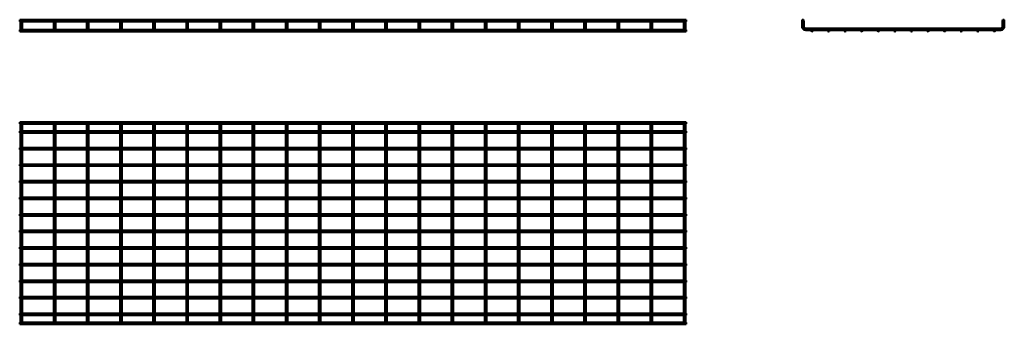
# Model space of a CAD drawing. Units: millimetres. Extents: x 573 to 3542, y 2292 to 3211.
import ezdxf

# ---------------------------------------------------------------- set-up
doc = ezdxf.new("R2010")
doc.units = ezdxf.units.MM

msp = doc.modelspace()

# ---------------------------------------------------------------- linework, layer by layer
at = {"color": 7, "linetype": 'Continuous', "lineweight": 50}
for p, q in [((2582.9, 3210.8), (572.9, 3210.8)), ((572.9, 3210.8), (572.9, 3205.8)), ((2582.9, 3210.8), (2582.9, 3205.8)), ((572.9, 3205.8), (575.4, 3205.8)), ((575.9, 3180.5), (572.9, 3180.5)), ((572.9, 3178), (572.9, 3180.5)), ((572.9, 3175.5), (572.9, 3178)), ((575.4, 3205.8), (575.4, 3190.5)), ((575.4, 3190.5), (575.4, 3182)), ((576, 3206.4), (577.9, 3206.4)), ((577.9, 3206.4), (579.8, 3206.4)), ((675.9, 3180.5), (579.8, 3180.5)), ((580.4, 3205.8), (675.4, 3205.8)), ((580.4, 3190.5), (580.4, 3205.8)), ((580.4, 3182), (580.4, 3190.5)), ((675.4, 3205.8), (675.4, 3190.5)), ((675.4, 3190.5), (675.4, 3182)), ((676, 3206.4), (677.9, 3206.4)), ((677.9, 3206.4), (679.8, 3206.4)), ((775.9, 3180.5), (679.8, 3180.5)), ((680.4, 3205.8), (775.4, 3205.8)), ((680.4, 3190.5), (680.4, 3205.8)), ((680.4, 3182), (680.4, 3190.5)), ((775.4, 3205.8), (775.4, 3190.5)), ((775.4, 3190.5), (775.4, 3182)), ((776, 3206.4), (777.9, 3206.4)), ((777.9, 3206.4), (779.8, 3206.4)), ((875.9, 3180.5), (779.8, 3180.5)), ((780.4, 3205.8), (875.4, 3205.8)), ((780.4, 3190.5), (780.4, 3205.8)), ((780.4, 3182), (780.4, 3190.5)), ((875.4, 3205.8), (875.4, 3190.5)), ((875.4, 3190.5), (875.4, 3182)), ((876, 3206.4), (877.9, 3206.4)), ((877.9, 3206.4), (879.8, 3206.4)), ((975.9, 3180.5), (879.8, 3180.5)), ((880.4, 3205.8), (975.4, 3205.8)), ((880.4, 3190.5), (880.4, 3205.8)), ((880.4, 3182), (880.4, 3190.5)), ((975.4, 3205.8), (975.4, 3190.5)), ((975.4, 3190.5), (975.4, 3182)), ((976, 3206.4), (977.9, 3206.4)), ((977.9, 3206.4), (979.8, 3206.4)), ((1075.9, 3180.5), (979.8, 3180.5)), ((980.4, 3205.8), (1075.4, 3205.8)), ((980.4, 3190.5), (980.4, 3205.8)), ((980.4, 3182), (980.4, 3190.5)), ((1075.4, 3205.8), (1075.4, 3190.5)), ((1075.4, 3190.5), (1075.4, 3182)), ((1076, 3206.4), (1077.9, 3206.4)), ((1077.9, 3206.4), (1079.8, 3206.4)), ((1175.9, 3180.5), (1079.8, 3180.5)), ((1080.4, 3205.8), (1175.4, 3205.8)), ((1080.4, 3190.5), (1080.4, 3205.8)), ((1080.4, 3182), (1080.4, 3190.5)), ((1175.4, 3205.8), (1175.4, 3190.5)), ((1175.4, 3190.5), (1175.4, 3182)), ((1176, 3206.4), (1177.9, 3206.4)), ((1177.9, 3206.4), (1179.8, 3206.4)), ((1275.9, 3180.5), (1179.8, 3180.5)), ((1180.4, 3205.8), (1275.4, 3205.8)), ((1180.4, 3190.5), (1180.4, 3205.8)), ((1180.4, 3182), (1180.4, 3190.5)), ((1275.4, 3205.8), (1275.4, 3190.5)), ((1275.4, 3190.5), (1275.4, 3182)), ((1276, 3206.4), (1277.9, 3206.4)), ((1277.9, 3206.4), (1279.8, 3206.4)), ((1375.9, 3180.5), (1279.8, 3180.5)), ((1280.4, 3205.8), (1375.4, 3205.8)), ((1280.4, 3190.5), (1280.4, 3205.8)), ((1280.4, 3182), (1280.4, 3190.5)), ((1375.4, 3205.8), (1375.4, 3190.5)), ((1375.4, 3190.5), (1375.4, 3182)), ((1376, 3206.4), (1377.9, 3206.4)), ((1377.9, 3206.4), (1379.8, 3206.4)), ((1475.9, 3180.5), (1379.8, 3180.5)), ((1380.4, 3205.8), (1475.4, 3205.8)), ((1380.4, 3190.5), (1380.4, 3205.8)), ((1380.4, 3182), (1380.4, 3190.5)), ((1475.4, 3205.8), (1475.4, 3190.5)), ((1475.4, 3190.5), (1475.4, 3182)), ((1476, 3206.4), (1477.9, 3206.4)), ((1477.9, 3206.4), (1479.8, 3206.4)), ((1575.9, 3180.5), (1479.8, 3180.5)), ((1480.4, 3205.8), (1575.4, 3205.8)), ((1480.4, 3190.5), (1480.4, 3205.8)), ((1480.4, 3182), (1480.4, 3190.5)), ((1575.4, 3205.8), (1575.4, 3190.5)), ((1575.4, 3190.5), (1575.4, 3182)), ((1576, 3206.4), (1577.9, 3206.4)), ((1577.9, 3206.4), (1579.8, 3206.4)), ((1675.9, 3180.5), (1579.8, 3180.5)), ((1580.4, 3205.8), (1675.4, 3205.8)), ((1580.4, 3190.5), (1580.4, 3205.8)), ((1580.4, 3182), (1580.4, 3190.5)), ((1675.4, 3205.8), (1675.4, 3190.5)), ((1675.4, 3190.5), (1675.4, 3182)), ((1676, 3206.4), (1677.9, 3206.4)), ((1677.9, 3206.4), (1679.8, 3206.4)), ((1775.9, 3180.5), (1679.8, 3180.5)), ((1680.4, 3205.8), (1775.4, 3205.8)), ((1680.4, 3190.5), (1680.4, 3205.8)), ((1680.4, 3182), (1680.4, 3190.5)), ((1775.4, 3205.8), (1775.4, 3190.5)), ((1775.4, 3190.5), (1775.4, 3182)), ((1776, 3206.4), (1777.9, 3206.4)), ((1777.9, 3206.4), (1779.8, 3206.4)), ((1875.9, 3180.5), (1779.8, 3180.5)), ((1780.4, 3205.8), (1875.4, 3205.8)), ((1780.4, 3190.5), (1780.4, 3205.8)), ((1780.4, 3182), (1780.4, 3190.5)), ((1875.4, 3205.8), (1875.4, 3190.5)), ((1875.4, 3190.5), (1875.4, 3182)), ((1876, 3206.4), (1877.9, 3206.4)), ((1877.9, 3206.4), (1879.8, 3206.4)), ((1975.9, 3180.5), (1879.8, 3180.5)), ((1880.4, 3205.8), (1975.4, 3205.8)), ((1880.4, 3190.5), (1880.4, 3205.8)), ((1880.4, 3182), (1880.4, 3190.5)), ((1975.4, 3205.8), (1975.4, 3190.5)), ((1975.4, 3190.5), (1975.4, 3182)), ((1976, 3206.4), (1977.9, 3206.4)), ((1977.9, 3206.4), (1979.8, 3206.4)), ((2075.9, 3180.5), (1979.8, 3180.5)), ((1980.4, 3205.8), (2075.4, 3205.8)), ((1980.4, 3190.5), (1980.4, 3205.8)), ((1980.4, 3182), (1980.4, 3190.5)), ((2075.4, 3205.8), (2075.4, 3190.5)), ((2075.4, 3190.5), (2075.4, 3182)), ((2076, 3206.4), (2077.9, 3206.4)), ((2077.9, 3206.4), (2079.8, 3206.4)), ((2175.9, 3180.5), (2079.8, 3180.5)), ((2080.4, 3205.8), (2175.4, 3205.8)), ((2080.4, 3190.5), (2080.4, 3205.8)), ((2080.4, 3182), (2080.4, 3190.5)), ((2175.4, 3205.8), (2175.4, 3190.5)), ((2175.4, 3190.5), (2175.4, 3182)), ((2176, 3206.4), (2177.9, 3206.4)), ((2177.9, 3206.4), (2179.8, 3206.4)), ((2275.9, 3180.5), (2179.8, 3180.5)), ((2180.4, 3205.8), (2275.4, 3205.8)), ((2180.4, 3190.5), (2180.4, 3205.8)), ((2180.4, 3182), (2180.4, 3190.5)), ((2275.4, 3205.8), (2275.4, 3190.5)), ((2275.4, 3190.5), (2275.4, 3182)), ((2276, 3206.4), (2277.9, 3206.4)), ((2277.9, 3206.4), (2279.8, 3206.4)), ((2375.9, 3180.5), (2279.8, 3180.5)), ((2280.4, 3205.8), (2375.4, 3205.8)), ((2280.4, 3190.5), (2280.4, 3205.8)), ((2280.4, 3182), (2280.4, 3190.5)), ((2375.4, 3205.8), (2375.4, 3190.5)), ((2375.4, 3190.5), (2375.4, 3182)), ((2376, 3206.4), (2377.9, 3206.4)), ((2377.9, 3206.4), (2379.8, 3206.4)), ((2475.9, 3180.5), (2379.8, 3180.5)), ((2380.4, 3205.8), (2475.4, 3205.8)), ((2380.4, 3190.5), (2380.4, 3205.8)), ((2380.4, 3182), (2380.4, 3190.5)), ((2475.4, 3205.8), (2475.4, 3190.5)), ((2475.4, 3190.5), (2475.4, 3182)), ((2476, 3206.4), (2477.9, 3206.4)), ((2477.9, 3206.4), (2479.8, 3206.4)), ((2575.9, 3180.5), (2479.8, 3180.5)), ((2480.4, 3205.8), (2575.4, 3205.8)), ((2480.4, 3190.5), (2480.4, 3205.8)), ((2480.4, 3182), (2480.4, 3190.5)), ((2575.4, 3205.8), (2575.4, 3190.5)), ((2575.4, 3190.5), (2575.4, 3182)), ((2576, 3206.4), (2577.9, 3206.4)), ((2577.9, 3206.4), (2579.8, 3206.4)), ((2582.9, 3180.5), (2579.8, 3180.5)), ((2580.4, 3205.8), (2582.9, 3205.8)), ((2580.4, 3190.5), (2580.4, 3205.8)), ((2580.4, 3182), (2580.4, 3190.5)), ((2582.9, 3178), (2582.9, 3180.5)), ((2582.9, 3175.5), (2582.9, 3178)), ((2932.1, 3206.4), (2932.1, 3190.5)), ((2932.1, 3206.4), (2932.9, 3206.4)), ((2936.2, 3206.4), (2937.1, 3206.4)), ((2937.1, 3190.5), (2937.1, 3206.4)), ((3531.1, 3184.5), (2943.1, 3184.5)), ((2943.1, 3179.5), (2960.1, 3179.5)), ((2964, 3179.5), (3010.1, 3179.5)), ((3014, 3179.5), (3060.1, 3179.5)), ((3064, 3179.5), (3110.1, 3179.5)), ((3114, 3179.5), (3160.1, 3179.5)), ((3164, 3179.5), (3210.1, 3179.5)), ((3214, 3179.5), (3260.1, 3179.5)), ((3264, 3179.5), (3310.1, 3179.5)), ((3314, 3179.5), (3360.1, 3179.5)), ((3364, 3179.5), (3410.1, 3179.5)), ((3414, 3179.5), (3460.1, 3179.5)), ((3464, 3179.5), (3510.1, 3179.5)), ((3514, 3179.5), (3531.1, 3179.5)), ((3537.1, 3206.4), (3537.1, 3190.5)), ((3537.1, 3206.4), (3537.9, 3206.4)), ((3541.2, 3206.4), (3542.1, 3206.4)), ((3542.1, 3190.5), (3542.1, 3206.4)), ((572.9, 3175.5), (2582.9, 3175.5)), ((2582.9, 2902), (572.9, 2902)), ((572.9, 2897), (572.9, 2902)), ((572.9, 2897), (2582.9, 2897)), ((575.4, 2891), (575.4, 2897)), ((575.4, 2303), (575.4, 2891)), ((580.4, 2897), (580.4, 2891)), ((580.4, 2891), (580.4, 2303)), ((675.4, 2891), (675.4, 2897)), ((675.4, 2303), (675.4, 2891)), ((680.4, 2897), (680.4, 2891)), ((680.4, 2891), (680.4, 2303)), ((775.4, 2891), (775.4, 2897)), ((775.4, 2303), (775.4, 2891)), ((780.4, 2897), (780.4, 2891)), ((780.4, 2891), (780.4, 2303)), ((875.4, 2891), (875.4, 2897)), ((875.4, 2303), (875.4, 2891)), ((880.4, 2897), (880.4, 2891)), ((880.4, 2891), (880.4, 2303)), ((975.4, 2891), (975.4, 2897)), ((975.4, 2303), (975.4, 2891)), ((980.4, 2897), (980.4, 2891)), ((980.4, 2891), (980.4, 2303)), ((1075.4, 2891), (1075.4, 2897)), ((1075.4, 2303), (1075.4, 2891)), ((1080.4, 2897), (1080.4, 2891)), ((1080.4, 2891), (1080.4, 2303)), ((1175.4, 2891), (1175.4, 2897)), ((1175.4, 2303), (1175.4, 2891)), ((1180.4, 2897), (1180.4, 2891)), ((1180.4, 2891), (1180.4, 2303)), ((1275.4, 2891), (1275.4, 2897)), ((1275.4, 2303), (1275.4, 2891)), ((1280.4, 2897), (1280.4, 2891)), ((1280.4, 2891), (1280.4, 2303)), ((1375.4, 2891), (1375.4, 2897)), ((1375.4, 2303), (1375.4, 2891)), ((1380.4, 2897), (1380.4, 2891)), ((1380.4, 2891), (1380.4, 2303)), ((1475.4, 2891), (1475.4, 2897)), ((1475.4, 2303), (1475.4, 2891)), ((1480.4, 2897), (1480.4, 2891)), ((1480.4, 2891), (1480.4, 2303)), ((1575.4, 2891), (1575.4, 2897)), ((1575.4, 2303), (1575.4, 2891)), ((1580.4, 2897), (1580.4, 2891)), ((1580.4, 2891), (1580.4, 2303)), ((1675.4, 2891), (1675.4, 2897)), ((1675.4, 2303), (1675.4, 2891)), ((1680.4, 2897), (1680.4, 2891)), ((1680.4, 2891), (1680.4, 2303)), ((1775.4, 2891), (1775.4, 2897)), ((1775.4, 2303), (1775.4, 2891)), ((1780.4, 2897), (1780.4, 2891)), ((1780.4, 2891), (1780.4, 2303)), ((1875.4, 2891), (1875.4, 2897)), ((1875.4, 2303), (1875.4, 2891)), ((1880.4, 2897), (1880.4, 2891)), ((1880.4, 2891), (1880.4, 2303)), ((1975.4, 2891), (1975.4, 2897)), ((1975.4, 2303), (1975.4, 2891)), ((1980.4, 2897), (1980.4, 2891)), ((1980.4, 2891), (1980.4, 2303)), ((2075.4, 2891), (2075.4, 2897)), ((2075.4, 2303), (2075.4, 2891)), ((2080.4, 2897), (2080.4, 2891)), ((2080.4, 2891), (2080.4, 2303)), ((2175.4, 2891), (2175.4, 2897)), ((2175.4, 2303), (2175.4, 2891)), ((2180.4, 2897), (2180.4, 2891)), ((2180.4, 2891), (2180.4, 2303)), ((2275.4, 2891), (2275.4, 2897)), ((2275.4, 2303), (2275.4, 2891)), ((2280.4, 2897), (2280.4, 2891)), ((2280.4, 2891), (2280.4, 2303)), ((2375.4, 2891), (2375.4, 2897)), ((2375.4, 2303), (2375.4, 2891)), ((2380.4, 2897), (2380.4, 2891)), ((2380.4, 2891), (2380.4, 2303)), ((2475.4, 2891), (2475.4, 2897)), ((2475.4, 2303), (2475.4, 2891)), ((2480.4, 2897), (2480.4, 2891)), ((2480.4, 2891), (2480.4, 2303)), ((2575.4, 2891), (2575.4, 2897)), ((2575.4, 2303), (2575.4, 2891)), ((2580.4, 2897), (2580.4, 2891)), ((2580.4, 2891), (2580.4, 2303)), ((2582.9, 2897), (2582.9, 2902)), ((575.4, 2874.5), (572.9, 2874.5)), ((572.9, 2869.5), (572.9, 2874.5)), ((572.9, 2869.5), (575.4, 2869.5)), ((675.4, 2874.5), (580.4, 2874.5)), ((580.4, 2869.5), (675.4, 2869.5)), ((775.4, 2874.5), (680.4, 2874.5)), ((680.4, 2869.5), (775.4, 2869.5)), ((875.4, 2874.5), (780.4, 2874.5)), ((780.4, 2869.5), (875.4, 2869.5)), ((975.4, 2874.5), (880.4, 2874.5)), ((880.4, 2869.5), (975.4, 2869.5)), ((1075.4, 2874.5), (980.4, 2874.5)), ((980.4, 2869.5), (1075.4, 2869.5)), ((1175.4, 2874.5), (1080.4, 2874.5)), ((1080.4, 2869.5), (1175.4, 2869.5)), ((1275.4, 2874.5), (1180.4, 2874.5)), ((1180.4, 2869.5), (1275.4, 2869.5)), ((1375.4, 2874.5), (1280.4, 2874.5)), ((1280.4, 2869.5), (1375.4, 2869.5)), ((1475.4, 2874.5), (1380.4, 2874.5)), ((1380.4, 2869.5), (1475.4, 2869.5)), ((1575.4, 2874.5), (1480.4, 2874.5)), ((1480.4, 2869.5), (1575.4, 2869.5)), ((1675.4, 2874.5), (1580.4, 2874.5)), ((1580.4, 2869.5), (1675.4, 2869.5)), ((1775.4, 2874.5), (1680.4, 2874.5)), ((1680.4, 2869.5), (1775.4, 2869.5)), ((1875.4, 2874.5), (1780.4, 2874.5)), ((1780.4, 2869.5), (1875.4, 2869.5)), ((1975.4, 2874.5), (1880.4, 2874.5)), ((1880.4, 2869.5), (1975.4, 2869.5)), ((2075.4, 2874.5), (1980.4, 2874.5)), ((1980.4, 2869.5), (2075.4, 2869.5)), ((2175.4, 2874.5), (2080.4, 2874.5)), ((2080.4, 2869.5), (2175.4, 2869.5)), ((2275.4, 2874.5), (2180.4, 2874.5)), ((2180.4, 2869.5), (2275.4, 2869.5)), ((2375.4, 2874.5), (2280.4, 2874.5)), ((2280.4, 2869.5), (2375.4, 2869.5)), ((2475.4, 2874.5), (2380.4, 2874.5)), ((2380.4, 2869.5), (2475.4, 2869.5)), ((2575.4, 2874.5), (2480.4, 2874.5)), ((2480.4, 2869.5), (2575.4, 2869.5)), ((2582.9, 2874.5), (2580.4, 2874.5)), ((2580.4, 2869.5), (2582.9, 2869.5)), ((2582.9, 2869.5), (2582.9, 2874.5)), ((575.4, 2824.5), (572.9, 2824.5)), ((572.9, 2819.5), (572.9, 2824.5)), ((675.4, 2824.5), (580.4, 2824.5)), ((775.4, 2824.5), (680.4, 2824.5)), ((875.4, 2824.5), (780.4, 2824.5)), ((975.4, 2824.5), (880.4, 2824.5)), ((1075.4, 2824.5), (980.4, 2824.5)), ((1175.4, 2824.5), (1080.4, 2824.5)), ((1275.4, 2824.5), (1180.4, 2824.5)), ((1375.4, 2824.5), (1280.4, 2824.5)), ((1475.4, 2824.5), (1380.4, 2824.5)), ((1575.4, 2824.5), (1480.4, 2824.5)), ((1675.4, 2824.5), (1580.4, 2824.5)), ((1775.4, 2824.5), (1680.4, 2824.5)), ((1875.4, 2824.5), (1780.4, 2824.5)), ((1975.4, 2824.5), (1880.4, 2824.5)), ((2075.4, 2824.5), (1980.4, 2824.5)), ((2175.4, 2824.5), (2080.4, 2824.5)), ((2275.4, 2824.5), (2180.4, 2824.5)), ((2375.4, 2824.5), (2280.4, 2824.5)), ((2475.4, 2824.5), (2380.4, 2824.5)), ((2575.4, 2824.5), (2480.4, 2824.5)), ((2582.9, 2824.5), (2580.4, 2824.5)), ((2582.9, 2819.5), (2582.9, 2824.5)), ((572.9, 2819.5), (575.4, 2819.5)), ((580.4, 2819.5), (675.4, 2819.5)), ((680.4, 2819.5), (775.4, 2819.5)), ((780.4, 2819.5), (875.4, 2819.5)), ((880.4, 2819.5), (975.4, 2819.5)), ((980.4, 2819.5), (1075.4, 2819.5)), ((1080.4, 2819.5), (1175.4, 2819.5)), ((1180.4, 2819.5), (1275.4, 2819.5)), ((1280.4, 2819.5), (1375.4, 2819.5)), ((1380.4, 2819.5), (1475.4, 2819.5)), ((1480.4, 2819.5), (1575.4, 2819.5)), ((1580.4, 2819.5), (1675.4, 2819.5)), ((1680.4, 2819.5), (1775.4, 2819.5)), ((1780.4, 2819.5), (1875.4, 2819.5)), ((1880.4, 2819.5), (1975.4, 2819.5)), ((1980.4, 2819.5), (2075.4, 2819.5)), ((2080.4, 2819.5), (2175.4, 2819.5)), ((2180.4, 2819.5), (2275.4, 2819.5)), ((2280.4, 2819.5), (2375.4, 2819.5)), ((2380.4, 2819.5), (2475.4, 2819.5)), ((2480.4, 2819.5), (2575.4, 2819.5)), ((2580.4, 2819.5), (2582.9, 2819.5)), ((575.4, 2774.5), (572.9, 2774.5)), ((572.9, 2769.5), (572.9, 2774.5)), ((572.9, 2769.5), (575.4, 2769.5)), ((675.4, 2774.5), (580.4, 2774.5)), ((580.4, 2769.5), (675.4, 2769.5)), ((775.4, 2774.5), (680.4, 2774.5)), ((680.4, 2769.5), (775.4, 2769.5)), ((875.4, 2774.5), (780.4, 2774.5)), ((780.4, 2769.5), (875.4, 2769.5)), ((975.4, 2774.5), (880.4, 2774.5)), ((880.4, 2769.5), (975.4, 2769.5)), ((1075.4, 2774.5), (980.4, 2774.5)), ((980.4, 2769.5), (1075.4, 2769.5)), ((1175.4, 2774.5), (1080.4, 2774.5)), ((1080.4, 2769.5), (1175.4, 2769.5)), ((1275.4, 2774.5), (1180.4, 2774.5)), ((1180.4, 2769.5), (1275.4, 2769.5)), ((1375.4, 2774.5), (1280.4, 2774.5)), ((1280.4, 2769.5), (1375.4, 2769.5)), ((1475.4, 2774.5), (1380.4, 2774.5)), ((1380.4, 2769.5), (1475.4, 2769.5)), ((1575.4, 2774.5), (1480.4, 2774.5)), ((1480.4, 2769.5), (1575.4, 2769.5)), ((1675.4, 2774.5), (1580.4, 2774.5)), ((1580.4, 2769.5), (1675.4, 2769.5)), ((1775.4, 2774.5), (1680.4, 2774.5)), ((1680.4, 2769.5), (1775.4, 2769.5)), ((1875.4, 2774.5), (1780.4, 2774.5)), ((1780.4, 2769.5), (1875.4, 2769.5)), ((1975.4, 2774.5), (1880.4, 2774.5)), ((1880.4, 2769.5), (1975.4, 2769.5)), ((2075.4, 2774.5), (1980.4, 2774.5)), ((1980.4, 2769.5), (2075.4, 2769.5)), ((2175.4, 2774.5), (2080.4, 2774.5)), ((2080.4, 2769.5), (2175.4, 2769.5)), ((2275.4, 2774.5), (2180.4, 2774.5)), ((2180.4, 2769.5), (2275.4, 2769.5)), ((2375.4, 2774.5), (2280.4, 2774.5)), ((2280.4, 2769.5), (2375.4, 2769.5)), ((2475.4, 2774.5), (2380.4, 2774.5)), ((2380.4, 2769.5), (2475.4, 2769.5)), ((2575.4, 2774.5), (2480.4, 2774.5)), ((2480.4, 2769.5), (2575.4, 2769.5)), ((2582.9, 2774.5), (2580.4, 2774.5)), ((2580.4, 2769.5), (2582.9, 2769.5)), ((2582.9, 2769.5), (2582.9, 2774.5)), ((575.4, 2724.5), (572.9, 2724.5)), ((572.9, 2719.5), (572.9, 2724.5)), ((572.9, 2719.5), (575.4, 2719.5)), ((675.4, 2724.5), (580.4, 2724.5)), ((580.4, 2719.5), (675.4, 2719.5)), ((775.4, 2724.5), (680.4, 2724.5)), ((680.4, 2719.5), (775.4, 2719.5)), ((875.4, 2724.5), (780.4, 2724.5)), ((780.4, 2719.5), (875.4, 2719.5)), ((975.4, 2724.5), (880.4, 2724.5)), ((880.4, 2719.5), (975.4, 2719.5)), ((1075.4, 2724.5), (980.4, 2724.5)), ((980.4, 2719.5), (1075.4, 2719.5)), ((1175.4, 2724.5), (1080.4, 2724.5)), ((1080.4, 2719.5), (1175.4, 2719.5)), ((1275.4, 2724.5), (1180.4, 2724.5)), ((1180.4, 2719.5), (1275.4, 2719.5)), ((1375.4, 2724.5), (1280.4, 2724.5)), ((1280.4, 2719.5), (1375.4, 2719.5)), ((1475.4, 2724.5), (1380.4, 2724.5)), ((1380.4, 2719.5), (1475.4, 2719.5)), ((1575.4, 2724.5), (1480.4, 2724.5)), ((1480.4, 2719.5), (1575.4, 2719.5)), ((1675.4, 2724.5), (1580.4, 2724.5)), ((1580.4, 2719.5), (1675.4, 2719.5)), ((1775.4, 2724.5), (1680.4, 2724.5)), ((1680.4, 2719.5), (1775.4, 2719.5)), ((1875.4, 2724.5), (1780.4, 2724.5)), ((1780.4, 2719.5), (1875.4, 2719.5)), ((1975.4, 2724.5), (1880.4, 2724.5)), ((1880.4, 2719.5), (1975.4, 2719.5)), ((2075.4, 2724.5), (1980.4, 2724.5)), ((1980.4, 2719.5), (2075.4, 2719.5)), ((2175.4, 2724.5), (2080.4, 2724.5)), ((2080.4, 2719.5), (2175.4, 2719.5)), ((2275.4, 2724.5), (2180.4, 2724.5)), ((2180.4, 2719.5), (2275.4, 2719.5)), ((2375.4, 2724.5), (2280.4, 2724.5)), ((2280.4, 2719.5), (2375.4, 2719.5)), ((2475.4, 2724.5), (2380.4, 2724.5)), ((2380.4, 2719.5), (2475.4, 2719.5)), ((2575.4, 2724.5), (2480.4, 2724.5)), ((2480.4, 2719.5), (2575.4, 2719.5)), ((2582.9, 2724.5), (2580.4, 2724.5)), ((2580.4, 2719.5), (2582.9, 2719.5)), ((2582.9, 2719.5), (2582.9, 2724.5)), ((575.4, 2674.5), (572.9, 2674.5)), ((572.9, 2669.5), (572.9, 2674.5)), ((675.4, 2674.5), (580.4, 2674.5)), ((775.4, 2674.5), (680.4, 2674.5)), ((875.4, 2674.5), (780.4, 2674.5)), ((975.4, 2674.5), (880.4, 2674.5)), ((1075.4, 2674.5), (980.4, 2674.5)), ((1175.4, 2674.5), (1080.4, 2674.5)), ((1275.4, 2674.5), (1180.4, 2674.5)), ((1375.4, 2674.5), (1280.4, 2674.5)), ((1475.4, 2674.5), (1380.4, 2674.5)), ((1575.4, 2674.5), (1480.4, 2674.5)), ((1675.4, 2674.5), (1580.4, 2674.5)), ((1775.4, 2674.5), (1680.4, 2674.5)), ((1875.4, 2674.5), (1780.4, 2674.5)), ((1975.4, 2674.5), (1880.4, 2674.5)), ((2075.4, 2674.5), (1980.4, 2674.5)), ((2175.4, 2674.5), (2080.4, 2674.5)), ((2275.4, 2674.5), (2180.4, 2674.5)), ((2375.4, 2674.5), (2280.4, 2674.5)), ((2475.4, 2674.5), (2380.4, 2674.5)), ((2575.4, 2674.5), (2480.4, 2674.5)), ((2582.9, 2674.5), (2580.4, 2674.5)), ((2582.9, 2669.5), (2582.9, 2674.5)), ((572.9, 2669.5), (575.4, 2669.5)), ((580.4, 2669.5), (675.4, 2669.5)), ((680.4, 2669.5), (775.4, 2669.5)), ((780.4, 2669.5), (875.4, 2669.5)), ((880.4, 2669.5), (975.4, 2669.5)), ((980.4, 2669.5), (1075.4, 2669.5)), ((1080.4, 2669.5), (1175.4, 2669.5)), ((1180.4, 2669.5), (1275.4, 2669.5)), ((1280.4, 2669.5), (1375.4, 2669.5)), ((1380.4, 2669.5), (1475.4, 2669.5)), ((1480.4, 2669.5), (1575.4, 2669.5)), ((1580.4, 2669.5), (1675.4, 2669.5)), ((1680.4, 2669.5), (1775.4, 2669.5)), ((1780.4, 2669.5), (1875.4, 2669.5)), ((1880.4, 2669.5), (1975.4, 2669.5)), ((1980.4, 2669.5), (2075.4, 2669.5)), ((2080.4, 2669.5), (2175.4, 2669.5)), ((2180.4, 2669.5), (2275.4, 2669.5)), ((2280.4, 2669.5), (2375.4, 2669.5)), ((2380.4, 2669.5), (2475.4, 2669.5)), ((2480.4, 2669.5), (2575.4, 2669.5)), ((2580.4, 2669.5), (2582.9, 2669.5)), ((575.4, 2624.5), (572.9, 2624.5)), ((572.9, 2619.5), (572.9, 2624.5)), ((572.9, 2619.5), (575.4, 2619.5)), ((675.4, 2624.5), (580.4, 2624.5)), ((580.4, 2619.5), (675.4, 2619.5)), ((775.4, 2624.5), (680.4, 2624.5)), ((680.4, 2619.5), (775.4, 2619.5)), ((875.4, 2624.5), (780.4, 2624.5)), ((780.4, 2619.5), (875.4, 2619.5)), ((975.4, 2624.5), (880.4, 2624.5)), ((880.4, 2619.5), (975.4, 2619.5)), ((1075.4, 2624.5), (980.4, 2624.5)), ((980.4, 2619.5), (1075.4, 2619.5)), ((1175.4, 2624.5), (1080.4, 2624.5)), ((1080.4, 2619.5), (1175.4, 2619.5)), ((1275.4, 2624.5), (1180.4, 2624.5)), ((1180.4, 2619.5), (1275.4, 2619.5)), ((1375.4, 2624.5), (1280.4, 2624.5)), ((1280.4, 2619.5), (1375.4, 2619.5)), ((1475.4, 2624.5), (1380.4, 2624.5)), ((1380.4, 2619.5), (1475.4, 2619.5)), ((1575.4, 2624.5), (1480.4, 2624.5)), ((1480.4, 2619.5), (1575.4, 2619.5)), ((1675.4, 2624.5), (1580.4, 2624.5)), ((1580.4, 2619.5), (1675.4, 2619.5)), ((1775.4, 2624.5), (1680.4, 2624.5)), ((1680.4, 2619.5), (1775.4, 2619.5)), ((1875.4, 2624.5), (1780.4, 2624.5)), ((1780.4, 2619.5), (1875.4, 2619.5)), ((1975.4, 2624.5), (1880.4, 2624.5)), ((1880.4, 2619.5), (1975.4, 2619.5)), ((2075.4, 2624.5), (1980.4, 2624.5)), ((1980.4, 2619.5), (2075.4, 2619.5)), ((2175.4, 2624.5), (2080.4, 2624.5)), ((2080.4, 2619.5), (2175.4, 2619.5)), ((2275.4, 2624.5), (2180.4, 2624.5)), ((2180.4, 2619.5), (2275.4, 2619.5)), ((2375.4, 2624.5), (2280.4, 2624.5)), ((2280.4, 2619.5), (2375.4, 2619.5)), ((2475.4, 2624.5), (2380.4, 2624.5)), ((2380.4, 2619.5), (2475.4, 2619.5)), ((2575.4, 2624.5), (2480.4, 2624.5)), ((2480.4, 2619.5), (2575.4, 2619.5)), ((2582.9, 2624.5), (2580.4, 2624.5)), ((2580.4, 2619.5), (2582.9, 2619.5)), ((2582.9, 2619.5), (2582.9, 2624.5)), ((575.4, 2574.5), (572.9, 2574.5)), ((572.9, 2569.5), (572.9, 2574.5)), ((572.9, 2569.5), (575.4, 2569.5)), ((675.4, 2574.5), (580.4, 2574.5)), ((580.4, 2569.5), (675.4, 2569.5)), ((775.4, 2574.5), (680.4, 2574.5)), ((680.4, 2569.5), (775.4, 2569.5)), ((875.4, 2574.5), (780.4, 2574.5)), ((780.4, 2569.5), (875.4, 2569.5)), ((975.4, 2574.5), (880.4, 2574.5)), ((880.4, 2569.5), (975.4, 2569.5)), ((1075.4, 2574.5), (980.4, 2574.5)), ((980.4, 2569.5), (1075.4, 2569.5)), ((1175.4, 2574.5), (1080.4, 2574.5)), ((1080.4, 2569.5), (1175.4, 2569.5)), ((1275.4, 2574.5), (1180.4, 2574.5)), ((1180.4, 2569.5), (1275.4, 2569.5)), ((1375.4, 2574.5), (1280.4, 2574.5)), ((1280.4, 2569.5), (1375.4, 2569.5)), ((1475.4, 2574.5), (1380.4, 2574.5)), ((1380.4, 2569.5), (1475.4, 2569.5)), ((1575.4, 2574.5), (1480.4, 2574.5)), ((1480.4, 2569.5), (1575.4, 2569.5)), ((1675.4, 2574.5), (1580.4, 2574.5)), ((1580.4, 2569.5), (1675.4, 2569.5)), ((1775.4, 2574.5), (1680.4, 2574.5)), ((1680.4, 2569.5), (1775.4, 2569.5)), ((1875.4, 2574.5), (1780.4, 2574.5)), ((1780.4, 2569.5), (1875.4, 2569.5)), ((1975.4, 2574.5), (1880.4, 2574.5)), ((1880.4, 2569.5), (1975.4, 2569.5)), ((2075.4, 2574.5), (1980.4, 2574.5)), ((1980.4, 2569.5), (2075.4, 2569.5)), ((2175.4, 2574.5), (2080.4, 2574.5)), ((2080.4, 2569.5), (2175.4, 2569.5)), ((2275.4, 2574.5), (2180.4, 2574.5)), ((2180.4, 2569.5), (2275.4, 2569.5)), ((2375.4, 2574.5), (2280.4, 2574.5)), ((2280.4, 2569.5), (2375.4, 2569.5)), ((2475.4, 2574.5), (2380.4, 2574.5)), ((2380.4, 2569.5), (2475.4, 2569.5)), ((2575.4, 2574.5), (2480.4, 2574.5)), ((2480.4, 2569.5), (2575.4, 2569.5)), ((2582.9, 2574.5), (2580.4, 2574.5)), ((2580.4, 2569.5), (2582.9, 2569.5)), ((2582.9, 2569.5), (2582.9, 2574.5)), ((575.4, 2524.5), (572.9, 2524.5)), ((572.9, 2519.5), (572.9, 2524.5)), ((675.4, 2524.5), (580.4, 2524.5)), ((775.4, 2524.5), (680.4, 2524.5)), ((875.4, 2524.5), (780.4, 2524.5)), ((975.4, 2524.5), (880.4, 2524.5)), ((1075.4, 2524.5), (980.4, 2524.5)), ((1175.4, 2524.5), (1080.4, 2524.5)), ((1275.4, 2524.5), (1180.4, 2524.5)), ((1375.4, 2524.5), (1280.4, 2524.5)), ((1475.4, 2524.5), (1380.4, 2524.5)), ((1575.4, 2524.5), (1480.4, 2524.5)), ((1675.4, 2524.5), (1580.4, 2524.5)), ((1775.4, 2524.5), (1680.4, 2524.5)), ((1875.4, 2524.5), (1780.4, 2524.5)), ((1975.4, 2524.5), (1880.4, 2524.5)), ((2075.4, 2524.5), (1980.4, 2524.5)), ((2175.4, 2524.5), (2080.4, 2524.5)), ((2275.4, 2524.5), (2180.4, 2524.5)), ((2375.4, 2524.5), (2280.4, 2524.5)), ((2475.4, 2524.5), (2380.4, 2524.5)), ((2575.4, 2524.5), (2480.4, 2524.5)), ((2582.9, 2524.5), (2580.4, 2524.5)), ((2582.9, 2519.5), (2582.9, 2524.5)), ((572.9, 2519.5), (575.4, 2519.5)), ((580.4, 2519.5), (675.4, 2519.5)), ((680.4, 2519.5), (775.4, 2519.5)), ((780.4, 2519.5), (875.4, 2519.5)), ((880.4, 2519.5), (975.4, 2519.5)), ((980.4, 2519.5), (1075.4, 2519.5)), ((1080.4, 2519.5), (1175.4, 2519.5)), ((1180.4, 2519.5), (1275.4, 2519.5)), ((1280.4, 2519.5), (1375.4, 2519.5)), ((1380.4, 2519.5), (1475.4, 2519.5)), ((1480.4, 2519.5), (1575.4, 2519.5)), ((1580.4, 2519.5), (1675.4, 2519.5)), ((1680.4, 2519.5), (1775.4, 2519.5)), ((1780.4, 2519.5), (1875.4, 2519.5)), ((1880.4, 2519.5), (1975.4, 2519.5)), ((1980.4, 2519.5), (2075.4, 2519.5)), ((2080.4, 2519.5), (2175.4, 2519.5)), ((2180.4, 2519.5), (2275.4, 2519.5)), ((2280.4, 2519.5), (2375.4, 2519.5)), ((2380.4, 2519.5), (2475.4, 2519.5)), ((2480.4, 2519.5), (2575.4, 2519.5)), ((2580.4, 2519.5), (2582.9, 2519.5)), ((575.4, 2474.5), (572.9, 2474.5)), ((572.9, 2469.5), (572.9, 2474.5)), ((572.9, 2469.5), (575.4, 2469.5)), ((675.4, 2474.5), (580.4, 2474.5)), ((580.4, 2469.5), (675.4, 2469.5)), ((775.4, 2474.5), (680.4, 2474.5)), ((680.4, 2469.5), (775.4, 2469.5)), ((875.4, 2474.5), (780.4, 2474.5)), ((780.4, 2469.5), (875.4, 2469.5)), ((975.4, 2474.5), (880.4, 2474.5)), ((880.4, 2469.5), (975.4, 2469.5)), ((1075.4, 2474.5), (980.4, 2474.5)), ((980.4, 2469.5), (1075.4, 2469.5)), ((1175.4, 2474.5), (1080.4, 2474.5)), ((1080.4, 2469.5), (1175.4, 2469.5)), ((1275.4, 2474.5), (1180.4, 2474.5)), ((1180.4, 2469.5), (1275.4, 2469.5)), ((1375.4, 2474.5), (1280.4, 2474.5)), ((1280.4, 2469.5), (1375.4, 2469.5)), ((1475.4, 2474.5), (1380.4, 2474.5)), ((1380.4, 2469.5), (1475.4, 2469.5)), ((1575.4, 2474.5), (1480.4, 2474.5)), ((1480.4, 2469.5), (1575.4, 2469.5)), ((1675.4, 2474.5), (1580.4, 2474.5)), ((1580.4, 2469.5), (1675.4, 2469.5)), ((1775.4, 2474.5), (1680.4, 2474.5)), ((1680.4, 2469.5), (1775.4, 2469.5)), ((1875.4, 2474.5), (1780.4, 2474.5)), ((1780.4, 2469.5), (1875.4, 2469.5)), ((1975.4, 2474.5), (1880.4, 2474.5)), ((1880.4, 2469.5), (1975.4, 2469.5)), ((2075.4, 2474.5), (1980.4, 2474.5)), ((1980.4, 2469.5), (2075.4, 2469.5)), ((2175.4, 2474.5), (2080.4, 2474.5)), ((2080.4, 2469.5), (2175.4, 2469.5)), ((2275.4, 2474.5), (2180.4, 2474.5)), ((2180.4, 2469.5), (2275.4, 2469.5)), ((2375.4, 2474.5), (2280.4, 2474.5)), ((2280.4, 2469.5), (2375.4, 2469.5)), ((2475.4, 2474.5), (2380.4, 2474.5)), ((2380.4, 2469.5), (2475.4, 2469.5)), ((2575.4, 2474.5), (2480.4, 2474.5)), ((2480.4, 2469.5), (2575.4, 2469.5)), ((2582.9, 2474.5), (2580.4, 2474.5)), ((2580.4, 2469.5), (2582.9, 2469.5)), ((2582.9, 2469.5), (2582.9, 2474.5)), ((575.4, 2424.5), (572.9, 2424.5)), ((572.9, 2419.5), (572.9, 2424.5)), ((572.9, 2419.5), (575.4, 2419.5)), ((675.4, 2424.5), (580.4, 2424.5)), ((580.4, 2419.5), (675.4, 2419.5)), ((775.4, 2424.5), (680.4, 2424.5)), ((680.4, 2419.5), (775.4, 2419.5)), ((875.4, 2424.5), (780.4, 2424.5)), ((780.4, 2419.5), (875.4, 2419.5)), ((975.4, 2424.5), (880.4, 2424.5)), ((880.4, 2419.5), (975.4, 2419.5)), ((1075.4, 2424.5), (980.4, 2424.5)), ((980.4, 2419.5), (1075.4, 2419.5)), ((1175.4, 2424.5), (1080.4, 2424.5)), ((1080.4, 2419.5), (1175.4, 2419.5)), ((1275.4, 2424.5), (1180.4, 2424.5)), ((1180.4, 2419.5), (1275.4, 2419.5)), ((1375.4, 2424.5), (1280.4, 2424.5)), ((1280.4, 2419.5), (1375.4, 2419.5)), ((1475.4, 2424.5), (1380.4, 2424.5)), ((1380.4, 2419.5), (1475.4, 2419.5)), ((1575.4, 2424.5), (1480.4, 2424.5)), ((1480.4, 2419.5), (1575.4, 2419.5)), ((1675.4, 2424.5), (1580.4, 2424.5)), ((1580.4, 2419.5), (1675.4, 2419.5)), ((1775.4, 2424.5), (1680.4, 2424.5)), ((1680.4, 2419.5), (1775.4, 2419.5)), ((1875.4, 2424.5), (1780.4, 2424.5)), ((1780.4, 2419.5), (1875.4, 2419.5)), ((1975.4, 2424.5), (1880.4, 2424.5)), ((1880.4, 2419.5), (1975.4, 2419.5)), ((2075.4, 2424.5), (1980.4, 2424.5)), ((1980.4, 2419.5), (2075.4, 2419.5)), ((2175.4, 2424.5), (2080.4, 2424.5)), ((2080.4, 2419.5), (2175.4, 2419.5)), ((2275.4, 2424.5), (2180.4, 2424.5)), ((2180.4, 2419.5), (2275.4, 2419.5)), ((2375.4, 2424.5), (2280.4, 2424.5)), ((2280.4, 2419.5), (2375.4, 2419.5)), ((2475.4, 2424.5), (2380.4, 2424.5)), ((2380.4, 2419.5), (2475.4, 2419.5)), ((2575.4, 2424.5), (2480.4, 2424.5)), ((2480.4, 2419.5), (2575.4, 2419.5)), ((2582.9, 2424.5), (2580.4, 2424.5)), ((2580.4, 2419.5), (2582.9, 2419.5)), ((2582.9, 2419.5), (2582.9, 2424.5)), ((575.4, 2374.5), (572.9, 2374.5)), ((572.9, 2369.5), (572.9, 2374.5)), ((572.9, 2369.5), (575.4, 2369.5)), ((675.4, 2374.5), (580.4, 2374.5)), ((580.4, 2369.5), (675.4, 2369.5)), ((775.4, 2374.5), (680.4, 2374.5)), ((680.4, 2369.5), (775.4, 2369.5)), ((875.4, 2374.5), (780.4, 2374.5)), ((780.4, 2369.5), (875.4, 2369.5)), ((975.4, 2374.5), (880.4, 2374.5)), ((880.4, 2369.5), (975.4, 2369.5)), ((1075.4, 2374.5), (980.4, 2374.5)), ((980.4, 2369.5), (1075.4, 2369.5)), ((1175.4, 2374.5), (1080.4, 2374.5)), ((1080.4, 2369.5), (1175.4, 2369.5)), ((1275.4, 2374.5), (1180.4, 2374.5)), ((1180.4, 2369.5), (1275.4, 2369.5)), ((1375.4, 2374.5), (1280.4, 2374.5)), ((1280.4, 2369.5), (1375.4, 2369.5)), ((1475.4, 2374.5), (1380.4, 2374.5)), ((1380.4, 2369.5), (1475.4, 2369.5)), ((1575.4, 2374.5), (1480.4, 2374.5)), ((1480.4, 2369.5), (1575.4, 2369.5)), ((1675.4, 2374.5), (1580.4, 2374.5)), ((1580.4, 2369.5), (1675.4, 2369.5)), ((1775.4, 2374.5), (1680.4, 2374.5)), ((1680.4, 2369.5), (1775.4, 2369.5)), ((1875.4, 2374.5), (1780.4, 2374.5)), ((1780.4, 2369.5), (1875.4, 2369.5)), ((1975.4, 2374.5), (1880.4, 2374.5)), ((1880.4, 2369.5), (1975.4, 2369.5)), ((2075.4, 2374.5), (1980.4, 2374.5)), ((1980.4, 2369.5), (2075.4, 2369.5)), ((2175.4, 2374.5), (2080.4, 2374.5)), ((2080.4, 2369.5), (2175.4, 2369.5)), ((2275.4, 2374.5), (2180.4, 2374.5)), ((2180.4, 2369.5), (2275.4, 2369.5)), ((2375.4, 2374.5), (2280.4, 2374.5)), ((2280.4, 2369.5), (2375.4, 2369.5)), ((2475.4, 2374.5), (2380.4, 2374.5)), ((2380.4, 2369.5), (2475.4, 2369.5)), ((2575.4, 2374.5), (2480.4, 2374.5)), ((2480.4, 2369.5), (2575.4, 2369.5)), ((2582.9, 2374.5), (2580.4, 2374.5)), ((2580.4, 2369.5), (2582.9, 2369.5)), ((2582.9, 2369.5), (2582.9, 2374.5)), ((575.4, 2324.5), (572.9, 2324.5)), ((572.9, 2319.5), (572.9, 2324.5)), ((572.9, 2319.5), (575.4, 2319.5)), ((675.4, 2324.5), (580.4, 2324.5)), ((580.4, 2319.5), (675.4, 2319.5)), ((775.4, 2324.5), (680.4, 2324.5)), ((680.4, 2319.5), (775.4, 2319.5)), ((875.4, 2324.5), (780.4, 2324.5)), ((780.4, 2319.5), (875.4, 2319.5)), ((975.4, 2324.5), (880.4, 2324.5)), ((880.4, 2319.5), (975.4, 2319.5)), ((1075.4, 2324.5), (980.4, 2324.5)), ((980.4, 2319.5), (1075.4, 2319.5)), ((1175.4, 2324.5), (1080.4, 2324.5)), ((1080.4, 2319.5), (1175.4, 2319.5)), ((1275.4, 2324.5), (1180.4, 2324.5)), ((1180.4, 2319.5), (1275.4, 2319.5)), ((1375.4, 2324.5), (1280.4, 2324.5)), ((1280.4, 2319.5), (1375.4, 2319.5)), ((1475.4, 2324.5), (1380.4, 2324.5)), ((1380.4, 2319.5), (1475.4, 2319.5)), ((1575.4, 2324.5), (1480.4, 2324.5)), ((1480.4, 2319.5), (1575.4, 2319.5)), ((1675.4, 2324.5), (1580.4, 2324.5)), ((1580.4, 2319.5), (1675.4, 2319.5)), ((1775.4, 2324.5), (1680.4, 2324.5)), ((1680.4, 2319.5), (1775.4, 2319.5)), ((1875.4, 2324.5), (1780.4, 2324.5)), ((1780.4, 2319.5), (1875.4, 2319.5)), ((1975.4, 2324.5), (1880.4, 2324.5)), ((1880.4, 2319.5), (1975.4, 2319.5)), ((2075.4, 2324.5), (1980.4, 2324.5)), ((1980.4, 2319.5), (2075.4, 2319.5)), ((2175.4, 2324.5), (2080.4, 2324.5)), ((2080.4, 2319.5), (2175.4, 2319.5)), ((2275.4, 2324.5), (2180.4, 2324.5)), ((2180.4, 2319.5), (2275.4, 2319.5)), ((2375.4, 2324.5), (2280.4, 2324.5)), ((2280.4, 2319.5), (2375.4, 2319.5)), ((2475.4, 2324.5), (2380.4, 2324.5)), ((2380.4, 2319.5), (2475.4, 2319.5)), ((2575.4, 2324.5), (2480.4, 2324.5)), ((2480.4, 2319.5), (2575.4, 2319.5)), ((2582.9, 2324.5), (2580.4, 2324.5)), ((2580.4, 2319.5), (2582.9, 2319.5)), ((2582.9, 2319.5), (2582.9, 2324.5)), ((2582.9, 2297), (572.9, 2297)), ((572.9, 2297), (572.9, 2292)), ((572.9, 2292), (2582.9, 2292)), ((575.4, 2297), (575.4, 2303)), ((580.4, 2303), (580.4, 2297)), ((675.4, 2297), (675.4, 2303)), ((680.4, 2303), (680.4, 2297)), ((775.4, 2297), (775.4, 2303)), ((780.4, 2303), (780.4, 2297)), ((875.4, 2297), (875.4, 2303)), ((880.4, 2303), (880.4, 2297)), ((975.4, 2297), (975.4, 2303)), ((980.4, 2303), (980.4, 2297)), ((1075.4, 2297), (1075.4, 2303)), ((1080.4, 2303), (1080.4, 2297)), ((1175.4, 2297), (1175.4, 2303)), ((1180.4, 2303), (1180.4, 2297)), ((1275.4, 2297), (1275.4, 2303)), ((1280.4, 2303), (1280.4, 2297)), ((1375.4, 2297), (1375.4, 2303)), ((1380.4, 2303), (1380.4, 2297)), ((1475.4, 2297), (1475.4, 2303)), ((1480.4, 2303), (1480.4, 2297)), ((1575.4, 2297), (1575.4, 2303)), ((1580.4, 2303), (1580.4, 2297)), ((1675.4, 2297), (1675.4, 2303)), ((1680.4, 2303), (1680.4, 2297)), ((1775.4, 2297), (1775.4, 2303)), ((1780.4, 2303), (1780.4, 2297)), ((1875.4, 2297), (1875.4, 2303)), ((1880.4, 2303), (1880.4, 2297)), ((1975.4, 2297), (1975.4, 2303)), ((1980.4, 2303), (1980.4, 2297)), ((2075.4, 2297), (2075.4, 2303)), ((2080.4, 2303), (2080.4, 2297)), ((2175.4, 2297), (2175.4, 2303)), ((2180.4, 2303), (2180.4, 2297)), ((2275.4, 2297), (2275.4, 2303)), ((2280.4, 2303), (2280.4, 2297)), ((2375.4, 2297), (2375.4, 2303)), ((2380.4, 2303), (2380.4, 2297)), ((2475.4, 2297), (2475.4, 2303)), ((2480.4, 2303), (2480.4, 2297)), ((2575.4, 2297), (2575.4, 2303)), ((2580.4, 2303), (2580.4, 2297)), ((2582.9, 2297), (2582.9, 2292))]:
    msp.add_line(p, q, dxfattribs=at)
for centre in [(2934.6, 3208.3), (3539.6, 3208.3), (2962.1, 3178), (3012.1, 3178), (3062.1, 3178), (3112.1, 3178), (3162.1, 3178), (3212.1, 3178), (3262.1, 3178), (3312.1, 3178), (3362.1, 3178), (3412.1, 3178), (3462.1, 3178), (3512.1, 3178)]:
    msp.add_circle(centre, 2.5, dxfattribs=at)
for centre, radius, start, end in [((577.9, 3182), 2.5, 180, 270), ((577.9, 3182), 2.5, 270, 0), ((677.9, 3182), 2.5, 180, 270), ((677.9, 3182), 2.5, 270, 0), ((777.9, 3182), 2.5, 180, 270), ((777.9, 3182), 2.5, 270, 0), ((877.9, 3182), 2.5, 180, 270), ((877.9, 3182), 2.5, 270, 0), ((977.9, 3182), 2.5, 180, 270), ((977.9, 3182), 2.5, 270, 0), ((1077.9, 3182), 2.5, 180, 270), ((1077.9, 3182), 2.5, 270, 0), ((1177.9, 3182), 2.5, 180, 270), ((1177.9, 3182), 2.5, 270, 0), ((1277.9, 3182), 2.5, 180, 270), ((1277.9, 3182), 2.5, 270, 0), ((1377.9, 3182), 2.5, 180, 270), ((1377.9, 3182), 2.5, 270, 0), ((1477.9, 3182), 2.5, 180, 270), ((1477.9, 3182), 2.5, 270, 0), ((1577.9, 3182), 2.5, 180, 270), ((1577.9, 3182), 2.5, 270, 0), ((1677.9, 3182), 2.5, 180, 270), ((1677.9, 3182), 2.5, 270, 0), ((1777.9, 3182), 2.5, 180, 270), ((1777.9, 3182), 2.5, 270, 0), ((1877.9, 3182), 2.5, 180, 270), ((1877.9, 3182), 2.5, 270, 0), ((1977.9, 3182), 2.5, 180, 270), ((1977.9, 3182), 2.5, 270, 0), ((2077.9, 3182), 2.5, 180, 270), ((2077.9, 3182), 2.5, 270, 0), ((2177.9, 3182), 2.5, 180, 270), ((2177.9, 3182), 2.5, 270, 0), ((2277.9, 3182), 2.5, 180, 270), ((2277.9, 3182), 2.5, 270, 0), ((2377.9, 3182), 2.5, 180, 270), ((2377.9, 3182), 2.5, 270, 0), ((2477.9, 3182), 2.5, 180, 270), ((2477.9, 3182), 2.5, 270, 0), ((2577.9, 3182), 2.5, 180, 270), ((2577.9, 3182), 2.5, 270, 0), ((2943.1, 3190.5), 11, 180, 270), ((2943.1, 3190.5), 6, 180, 270), ((3531.1, 3190.5), 6, 270, 0), ((3531.1, 3190.5), 11, 270, 0)]:
    msp.add_arc(centre, radius, start, end, dxfattribs=at)

doc.saveas('drawing.dxf')
